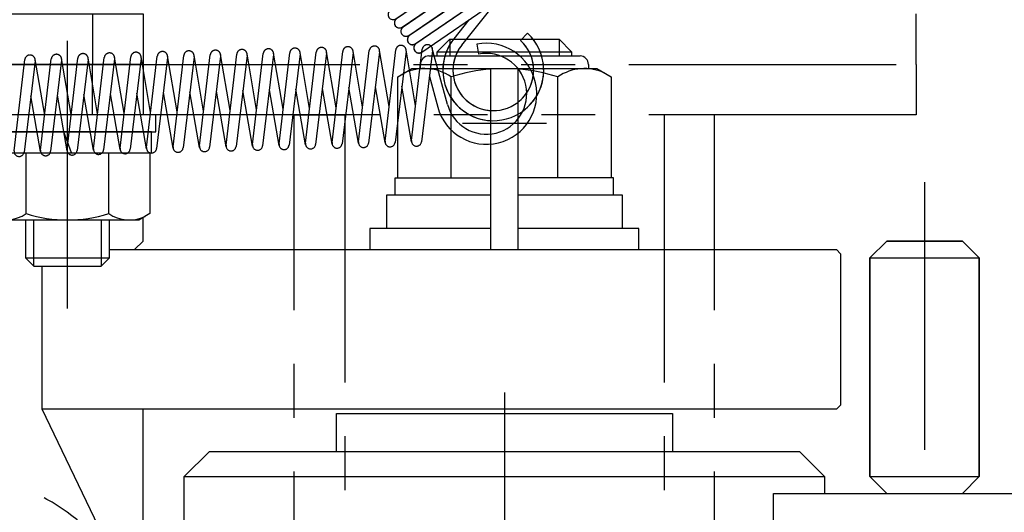
# Model space of a CAD drawing. Extents: x 354 to 6681, y 181 to 4447.
# Drawn here: x 2809 to 2926, y 1542 to 1600 of the extents above; entities that cross this region are included whole.
import ezdxf

# ---------------------------------------------------------------- set-up
doc = ezdxf.new("R2010")
doc.units = 0
doc.linetypes.add('CENTER', pattern=[51, 31.8, -6.4, 6.4, -6.4])
doc.linetypes.add('PHANTOM', pattern=[63.8, 31.8, -6.4, 6.4, -6.4, 6.4, -6.4])
doc.layers.get('0').update_dxf_attribs({"linetype": 'CONTINUOUS'})
doc.styles.add('ED_VECTOR', font='MONOTXT.SHX', dxfattribs={"bigfont": 'BIGFONT.SHX'})
doc.dimstyles.new('EDDIMINFO', dxfattribs={"dimtxt": 50.399998, "dimasz": 36, "dimexe": 18, "dimexo": 18, "dimgap": 9, "dimtad": 1, "dimdec": 1, "dimtxsty": 'ED_VECTOR', "dimblk1": 'EDTIP_ARROW_S', "dimblk2": 'EDTIP_ARROW_E', "dimsah": 1, "dimcen": 2.5, "dimdle": 72, "dimclrd": 7, "dimclre": 7, "dimclrt": 3, "dimadec": 1, "dimazin": 3, "dimtfac": 1, "dimtmove": 0, "dimatfit": 3})

# ---------------------------------------------------------------- blocks, each defined once
blk = doc.blocks.new('BLKF015')
at = {"color": 8, "linetype": 'CONTINUOUS'}
for p, q in [((2828.375661, 1545.854353), (2831.375661, 1548.854353)), ((2831.375661, 1548.854353), (2901.575661, 1548.854353)), ((2901.575661, 1548.854353), (2904.575661, 1545.854353)), ((2828.375661, 1452.854353), (2828.375661, 1545.854353)), ((2904.575661, 1545.854353), (2904.575661, 1543.854353)), ((2904.575661, 1459.854352), (2904.575661, 1452.854353)), ((2831.375661, 1449.854353), (2828.375661, 1452.854353)), ((2904.575661, 1452.854353), (2901.575661, 1449.854353)), ((2901.575661, 1449.854353), (2831.375661, 1449.854353))]:
    blk.add_line(p, q, dxfattribs=at)
blk = doc.blocks.new('BLKF016')
at = {"color": 8, "linetype": 'CONTINUOUS'}
for p, q in [((2909.975646, 1571.854352), (2911.975646, 1573.854352)), ((2911.975646, 1573.854352), (2920.975646, 1573.854352)), ((2920.975646, 1573.854352), (2922.975646, 1571.854352)), ((2909.975646, 1545.854352), (2909.975646, 1571.854352)), ((2922.975646, 1571.854352), (2922.975646, 1545.854352)), ((2911.975646, 1543.854352), (2909.975646, 1545.854352)), ((2922.975646, 1545.854352), (2920.975646, 1543.854352))]:
    blk.add_line(p, q, dxfattribs=at)
blk = doc.blocks.new('BLKF019')
at = {"color": 8, "linetype": 'CONTINUOUS'}
for p, q in [((2898.475675, 1543.854352), (3065.125661, 1543.854353)), ((2898.475675, 1459.854352), (2898.475675, 1543.854352))]:
    blk.add_line(p, q, dxfattribs=at)
blk = doc.blocks.new('BLKF024')
at = {"color": 2, "linetype": 'CONTINUOUS'}
for p, q in [((2763.475661, 1600.854351), (2823.475661, 1600.854351)), ((2763.475661, 1594.854351), (2763.475661, 1600.854351)), ((2823.475661, 1600.854351), (2823.475661, 1594.854351)), ((2823.475661, 1594.854351), (2763.475661, 1594.854351))]:
    blk.add_line(p, q, dxfattribs=at)
blk = doc.blocks.new('BLKF030')
at = {"color": 3, "linetype": 'CONTINUOUS'}
for p, q in [((2763.475661, 1594.854351), (2823.475661, 1594.854351)), ((2763.475661, 1588.854351), (2763.475661, 1594.854351)), ((2823.475661, 1594.854351), (2823.475661, 1588.854351)), ((2823.475661, 1588.854351), (2763.475661, 1588.854351))]:
    blk.add_line(p, q, dxfattribs=at)
blk = doc.blocks.new('BLKF031')
at = {"color": 8, "linetype": 'CONTINUOUS'}
for p, q in [((2823.475661, 1588.854351), (2763.475661, 1588.854351)), ((2763.475661, 1588.854351), (2763.475661, 1564.052843)), ((2811.475661, 1553.854351), (2811.475661, 1570.854351)), ((2821.307979, 1533.376912), (2811.475661, 1553.854351)), ((2768.252301, 1542.725683), (2781.577382, 1514.470401))]:
    blk.add_line(p, q, dxfattribs=at)
for centre, radius, start, end in [((2813.475661, 1564.052843), 50, 180, 205.248383), ((2801.475661, 1523.854351), 22, 205.248383, 25.648162)]:
    blk.add_arc(centre, radius, start, end, dxfattribs=at)
blk = doc.blocks.new('BLKF032')
at = {"color": 3, "linetype": 'CONTINUOUS'}
for p, q in [((2823.475661, 1573.854351), (2823.475661, 1576.643026)), ((2822.475661, 1572.854351), (2823.475661, 1573.854351)), ((2819.475661, 1572.854351), (2822.475661, 1572.854351))]:
    blk.add_line(p, q, dxfattribs=at)
blk = doc.blocks.new('BLKF033')
at = {"color": 7, "linetype": 'CONTINUOUS'}
for p, q in [((2824.475661, 1586.854351), (2804.475661, 1586.854351)), ((2804.475661, 1586.854351), (2804.475661, 1584.354351)), ((2824.475661, 1584.354351), (2824.475661, 1586.854351)), ((2804.475661, 1584.354351), (2824.475661, 1584.354351))]:
    blk.add_line(p, q, dxfattribs=at)
blk = doc.blocks.new('BLKF034')
at = {"color": 7, "linetype": 'CONTINUOUS'}
for p, q in [((2824.975661, 1588.854351), (2803.975661, 1588.854351)), ((2803.975661, 1588.854351), (2803.975661, 1586.854351)), ((2824.975661, 1586.854351), (2824.975661, 1588.854351)), ((2803.975661, 1586.854351), (2824.975661, 1586.854351))]:
    blk.add_line(p, q, dxfattribs=at)
blk = doc.blocks.new('BLKF035')
at = {"color": 7, "linetype": 'CONTINUOUS'}
for centre, radius, start, end in [((2807.114445, 1580.69925), 4.344899, 244.384247, 304.384247), ((2814.475661, 1592.568806), 16.215689, 252.383907, 287.616093), ((2821.836876, 1580.69925), 4.344899, 235.615753, 295.615753)]:
    blk.add_arc(centre, radius, start, end, dxfattribs=at)
blk = doc.blocks.new('BLKF037')
at = {"color": 7, "linetype": 'CONTINUOUS'}
for p, q in [((2809.475661, 1576.377284), (2809.475661, 1571.854351)), ((2819.475661, 1571.854351), (2819.475661, 1576.377284)), ((2809.475661, 1571.854351), (2810.475661, 1570.854351)), ((2818.475661, 1570.854351), (2819.475661, 1571.854351)), ((2810.475661, 1570.854351), (2818.475661, 1570.854351))]:
    blk.add_line(p, q, dxfattribs=at)
blk = doc.blocks.new('BLKF038')
at = {"color": 8, "linetype": 'CONTINUOUS'}
for p, q in [((2819.475661, 1572.854351), (2905.975632, 1572.854351)), ((2905.975632, 1572.854351), (2906.475632, 1572.354352)), ((2906.475632, 1572.354352), (2906.475661, 1554.354352)), ((2905.975632, 1553.854351), (2811.475661, 1553.854351)), ((2906.475661, 1554.354352), (2905.975632, 1553.854351))]:
    blk.add_line(p, q, dxfattribs=at)
blk = doc.blocks.new('BLKF039')
at = {"color": 7, "linetype": 'CONTINUOUS'}
for p, q in [((2864.875632, 1575.354351), (2850.475661, 1575.354351)), ((2850.475661, 1575.354351), (2850.475661, 1572.854351)), ((2882.475661, 1575.354351), (2868.075632, 1575.354351)), ((2882.475661, 1572.854351), (2882.475661, 1575.354351)), ((2850.475661, 1572.854351), (2882.475661, 1572.854351))]:
    blk.add_line(p, q, dxfattribs=at)
blk = doc.blocks.new('BLKF040')
at = {"color": 8, "linetype": 'CONTINUOUS'}
for p, q in [((2846.475632, 1548.854352), (2846.475632, 1553.354353)), ((2846.475632, 1553.354353), (2886.475632, 1553.354353)), ((2886.475632, 1553.354353), (2886.475632, 1548.854352))]:
    blk.add_line(p, q, dxfattribs=at)
blk = doc.blocks.new('BLKF041')
at = {"color": 7, "linetype": 'CONTINUOUS'}
for p, q in [((2804.660706, 1577.113541), (2804.660706, 1584.354351)), ((2804.660706, 1584.354351), (2824.290615, 1584.354351)), ((2824.290615, 1584.354351), (2824.290615, 1577.113541)), ((2805.975661, 1576.354351), (2804.660706, 1577.113541)), ((2824.290615, 1577.113541), (2822.975661, 1576.354351)), ((2822.975661, 1576.354351), (2805.975661, 1576.354351))]:
    blk.add_line(p, q, dxfattribs=at)
blk = doc.blocks.new('BLKF042')
at = {"color": 8, "linetype": 'CONTINUOUS'}
for p, q in [((2911.975604, 1573.854352), (2909.975604, 1571.854352)), ((2920.975604, 1573.854352), (2911.975604, 1573.854352)), ((2922.975604, 1571.854352), (2920.975604, 1573.854352)), ((2909.975604, 1571.854352), (2909.975604, 1545.854352)), ((2922.975604, 1545.854352), (2922.975604, 1571.854352)), ((2909.975604, 1545.854352), (2911.975604, 1543.854352)), ((2920.975604, 1543.854352), (2922.975604, 1545.854352)), ((2911.975604, 1543.854352), (2920.975604, 1543.854352))]:
    blk.add_line(p, q, dxfattribs=at)
blk = doc.blocks.new('BLKF092')
at = {"color": 7, "linetype": 'PHANTOM'}
for p, q in [((2862.578843, 1606.381989), (2853.647567, 1600.277307)), ((2854.32472, 1599.286619), (2863.255996, 1605.391301))]:
    blk.add_line(p, q, dxfattribs=at)
for centre, start, end in [((2862.917419, 1605.886645), 304.353284, 124.353284), ((2853.986143, 1599.781963), 124.353284, 304.353284)]:
    blk.add_arc(centre, 0.6, start, end, dxfattribs=at)
blk = doc.blocks.new('BLKF093')
at = {"color": 7, "linetype": 'PHANTOM'}
for p, q in [((2863.347061, 1605.387424), (2854.415785, 1599.282742)), ((2855.092938, 1598.292053), (2864.024214, 1604.396735))]:
    blk.add_line(p, q, dxfattribs=at)
for centre, start, end in [((2863.685637, 1604.892079), 304.353284, 124.353284), ((2854.754362, 1598.787397), 124.353284, 304.353284)]:
    blk.add_arc(centre, 0.6, start, end, dxfattribs=at)
blk = doc.blocks.new('BLKF094')
at = {"color": 7, "linetype": 'PHANTOM'}
for p, q in [((2864.115279, 1604.392858), (2855.184003, 1598.288176)), ((2855.861156, 1597.297487), (2864.792432, 1603.402169))]:
    blk.add_line(p, q, dxfattribs=at)
for centre, start, end in [((2864.453856, 1603.897513), 304.353284, 124.353284), ((2855.52258, 1597.792831), 124.353284, 304.353284)]:
    blk.add_arc(centre, 0.6, start, end, dxfattribs=at)
blk = doc.blocks.new('BLKF095')
at = {"color": 7, "linetype": 'PHANTOM'}
blk.add_line((2869.222305, 1598.568331), (2868.408162, 1597.686759), dxfattribs=at)
for radius, start in [(6, 299.165951), (4.8, 307.529948)]:
    blk.add_arc((2865.151587, 1594.160469), radius, start, 47.277126, dxfattribs=at)
blk = doc.blocks.new('BLKF096')
at = {"color": 7, "linetype": 'PHANTOM'}
for p, q in [((2864.883497, 1603.398292), (2855.952222, 1597.29361)), ((2856.629374, 1596.302921), (2865.56065, 1602.407603))]:
    blk.add_line(p, q, dxfattribs=at)
for centre, start, end in [((2865.222074, 1602.902948), 304.353284, 124.353284), ((2856.290798, 1596.798266), 124.353284, 304.353284)]:
    blk.add_arc(centre, 0.6, start, end, dxfattribs=at)
blk = doc.blocks.new('BLKF097')
at = {"color": 8, "linetype": 'CONTINUOUS'}
for p, q in [((2864.875632, 1572.854352), (2864.875632, 1594.354352)), ((2864.875632, 1594.354352), (2868.075632, 1594.354352)), ((2868.075632, 1594.354352), (2868.075632, 1572.854351))]:
    blk.add_line(p, q, dxfattribs=at)
blk = doc.blocks.new('BLKF098')
at = {"color": 8, "linetype": 'PHANTOM'}
blk.add_arc((2801.475632, 1523.854352), 22, 272.841052, 93.240832, dxfattribs=at)
blk = doc.blocks.new('BLKF099')
at = {"color": 8, "linetype": 'CONTINUOUS'}
for p, q in [((2819.872107, 1653.762573), (2813.011894, 1662.644078)), ((2818.922421, 1653.029022), (2812.062208, 1661.910527)), ((2824.190183, 1656.124737), (2820.267692, 1653.691041)), ((2824.936153, 1655.115675), (2816.004877, 1649.010993)), ((2820.900348, 1652.671362), (2824.822839, 1655.105057)), ((2816.68203, 1648.020305), (2825.613305, 1654.124987)), ((2825.704371, 1654.12111), (2816.773095, 1648.016428)), ((2815.949716, 1648.968387), (2819.957304, 1652.453705)), ((2817.450248, 1647.025739), (2826.381524, 1653.130421)), ((2826.472589, 1653.126544), (2817.541313, 1647.021862)), ((2818.218466, 1646.031173), (2827.149742, 1652.135855)), ((2827.240807, 1652.131978), (2818.309531, 1646.027296)), ((2818.986684, 1645.036607), (2827.91796, 1651.141289)), ((2828.009025, 1651.137412), (2819.077749, 1645.03273)), ((2819.754902, 1644.042041), (2828.686178, 1650.146723)), ((2828.777243, 1650.142846), (2819.845968, 1644.038164)), ((2820.52312, 1643.047476), (2829.454396, 1649.152158)), ((2829.545462, 1649.14828), (2820.614186, 1643.043598)), ((2821.291339, 1642.05291), (2830.222614, 1648.157592)), ((2830.31368, 1648.153714), (2821.382404, 1642.049032)), ((2822.059557, 1641.058344), (2830.990833, 1647.163026)), ((2831.081898, 1647.159149), (2822.150622, 1641.054467)), ((2822.827775, 1640.063778), (2831.759051, 1646.16846)), ((2831.850116, 1646.164583), (2822.91884, 1640.059901)), ((2823.595993, 1639.069212), (2832.527269, 1645.173894)), ((2832.618334, 1645.170017), (2823.687058, 1639.065335)), ((2824.364211, 1638.074646), (2833.295487, 1644.179328)), ((2833.386552, 1644.175451), (2824.455277, 1638.070769)), ((2825.132429, 1637.08008), (2834.063705, 1643.184762)), ((2834.154771, 1643.180885), (2825.223495, 1637.076203)), ((2825.900648, 1636.085515), (2834.831923, 1642.190197)), ((2834.922989, 1642.186319), (2825.991713, 1636.081637)), ((2826.668866, 1635.090949), (2835.600142, 1641.195631)), ((2835.691207, 1641.191754), (2826.759931, 1635.087072)), ((2827.437084, 1634.096383), (2836.36836, 1640.201065)), ((2836.459425, 1640.197188), (2827.528149, 1634.092506)), ((2828.205302, 1633.101817), (2837.136578, 1639.206499)), ((2837.227643, 1639.202622), (2828.296367, 1633.09794)), ((2828.97352, 1632.107251), (2837.904796, 1638.211933)), ((2837.995861, 1638.208056), (2829.064586, 1632.103374)), ((2829.741738, 1631.112685), (2838.673014, 1637.217367)), ((2838.76408, 1637.21349), (2829.832804, 1631.108808)), ((2830.509957, 1630.11812), (2839.441232, 1636.222802)), ((2839.532298, 1636.218924), (2830.601022, 1630.114242)), ((2831.278175, 1629.123554), (2840.209451, 1635.228236)), ((2840.300516, 1635.224359), (2831.36924, 1629.119677)), ((2832.046393, 1628.128988), (2840.977669, 1634.23367)), ((2841.068734, 1634.229793), (2832.137458, 1628.125111)), ((2832.814611, 1627.134422), (2841.745887, 1633.239104)), ((2841.836952, 1633.235227), (2832.905676, 1627.130545)), ((2833.582829, 1626.139856), (2842.514105, 1632.244538)), ((2842.60517, 1632.240661), (2833.673895, 1626.135979)), ((2834.351047, 1625.14529), (2843.282323, 1631.249972)), ((2843.373389, 1631.246095), (2834.442113, 1625.141413)), ((2835.119266, 1624.150725), (2844.050541, 1630.255407)), ((2844.141607, 1630.251529), (2835.210331, 1624.146847)), ((2835.887484, 1623.156159), (2844.81876, 1629.260841)), ((2844.909825, 1629.256964), (2835.978549, 1623.152282)), ((2836.655702, 1622.161593), (2845.586978, 1628.266275)), ((2845.678043, 1628.262398), (2836.746767, 1622.157716)), ((2837.42392, 1621.167027), (2846.355196, 1627.271709)), ((2846.446261, 1627.267832), (2837.514985, 1621.16315)), ((2838.192138, 1620.172461), (2847.123414, 1626.277143)), ((2847.214479, 1626.273266), (2838.283204, 1620.168584)), ((2838.960356, 1619.177895), (2847.891632, 1625.282577)), ((2847.982698, 1625.2787), (2839.051422, 1619.174018)), ((2839.728575, 1618.18333), (2848.65985, 1624.288012)), ((2848.750916, 1624.284134), (2839.81964, 1618.179452)), ((2840.496793, 1617.188764), (2849.428069, 1623.293446)), ((2849.519134, 1623.289568), (2840.587858, 1617.184886)), ((2841.265011, 1616.194198), (2850.196287, 1622.29888)), ((2850.287352, 1622.295003), (2841.356076, 1616.190321)), ((2842.033229, 1615.199632), (2850.964505, 1621.304314)), ((2851.05557, 1621.300437), (2842.124294, 1615.195755)), ((2842.801447, 1614.205066), (2851.732723, 1620.309748)), ((2851.823788, 1620.305871), (2842.892513, 1614.201189)), ((2843.569666, 1613.2105), (2852.500941, 1619.315182)), ((2852.592007, 1619.311305), (2843.660731, 1613.206623)), ((2844.337884, 1612.215934), (2853.26916, 1618.320616)), ((2853.360225, 1618.316739), (2844.428949, 1612.212057)), ((2845.106102, 1611.221369), (2854.037378, 1617.326051)), ((2854.128443, 1617.322173), (2845.197167, 1611.217491)), ((2845.87432, 1610.226803), (2854.805596, 1616.331485)), ((2854.896661, 1616.327608), (2845.965385, 1610.222926)), ((2846.642538, 1609.232237), (2855.573814, 1615.336919)), ((2855.664879, 1615.333042), (2846.733603, 1609.22836)), ((2847.410756, 1608.237671), (2856.342032, 1614.342353)), ((2856.433097, 1614.338476), (2847.501822, 1608.233794)), ((2848.178975, 1607.243105), (2857.11025, 1613.347787)), ((2857.201316, 1613.34391), (2848.27004, 1607.239228)), ((2848.947193, 1606.248539), (2857.878469, 1612.353221)), ((2857.969534, 1612.349344), (2849.038258, 1606.244662)), ((2849.715411, 1605.253974), (2858.646687, 1611.358656)), ((2858.737752, 1611.354778), (2849.806476, 1605.250096)), ((2850.483629, 1604.259408), (2859.414905, 1610.36409)), ((2859.50597, 1610.360213), (2850.574694, 1604.255531)), ((2851.251847, 1603.264842), (2860.183123, 1609.369524)), ((2860.274188, 1609.365647), (2851.342913, 1603.260965)), ((2852.020065, 1602.270276), (2860.951341, 1608.374958)), ((2861.042406, 1608.371081), (2852.111131, 1602.266399)), ((2852.788284, 1601.27571), (2861.719559, 1607.380392)), ((2861.810625, 1607.376515), (2852.879349, 1601.271833)), ((2853.556502, 1600.281144), (2862.487778, 1606.385826)), ((2862.578843, 1606.381949), (2853.647567, 1600.277267)), ((2854.32472, 1599.286579), (2863.255996, 1605.391261)), ((2863.347061, 1605.387383), (2854.415785, 1599.282701)), ((2855.092938, 1598.292013), (2864.024214, 1604.396695)), ((2864.115279, 1604.392818), (2855.184003, 1598.288136)), ((2855.861156, 1597.297447), (2864.792432, 1603.402129)), ((2864.883497, 1603.398252), (2855.952222, 1597.29357)), ((2856.629374, 1596.302881), (2865.56065, 1602.407563)), ((2861.400652, 1597.155505), (2865.690941, 1602.528523)), ((2862.254076, 1600.147462), (2860.462918, 1597.904274)), ((2869.222305, 1598.568291), (2868.408162, 1597.686719))]:
    blk.add_line(p, q, dxfattribs=at)
for centre, radius, start, end in [((2812.537051, 1662.277303), 0.6, 37.683058, 217.683058), ((2824.506511, 1655.614897), 0.6, 301.817384, 121.817384), ((2825.274729, 1654.620331), 0.6, 304.353284, 124.353284), ((2820.109528, 1653.945961), 0.3, 217.683058, 301.817384), ((2826.042947, 1653.625765), 0.6, 304.353284, 124.353284), ((2826.811165, 1652.631199), 0.6, 304.353284, 124.353284), ((2820.109528, 1653.945961), 1.5, 217.683058, 301.817384), ((2827.579383, 1651.636634), 0.6, 304.353284, 124.353284), ((2828.347602, 1650.642068), 0.6, 304.353284, 124.353284), ((2829.11582, 1649.647502), 0.6, 304.353284, 124.353284), ((2816.343453, 1648.515649), 0.6, 124.353284, 304.353284), ((2829.884038, 1648.652936), 0.6, 304.353284, 124.353284), ((2817.111671, 1647.521083), 0.6, 124.353284, 304.353284), ((2830.652256, 1647.65837), 0.6, 304.353284, 124.353284), ((2817.879889, 1646.526517), 0.6, 124.353284, 304.353284), ((2831.420474, 1646.663804), 0.6, 304.353284, 124.353284), ((2832.188692, 1645.669238), 0.6, 304.353284, 124.353284), ((2818.648108, 1645.531952), 0.6, 124.353284, 304.353284), ((2819.416326, 1644.537386), 0.6, 124.353284, 304.353284), ((2832.956911, 1644.674673), 0.6, 304.353284, 124.353284), ((2820.184544, 1643.54282), 0.6, 124.353284, 304.353284), ((2833.725129, 1643.680107), 0.6, 304.353284, 124.353284), ((2820.952762, 1642.548254), 0.6, 124.353284, 304.353284), ((2834.493347, 1642.685541), 0.6, 304.353284, 124.353284), ((2821.72098, 1641.553688), 0.6, 124.353284, 304.353284), ((2835.261565, 1641.690975), 0.6, 304.353284, 124.353284), ((2822.489198, 1640.559122), 0.6, 124.353284, 304.353284), ((2836.029783, 1640.696409), 0.6, 304.353284, 124.353284), ((2823.257417, 1639.564556), 0.6, 124.353284, 304.353284), ((2836.798001, 1639.701843), 0.6, 304.353284, 124.353284), ((2837.56622, 1638.707278), 0.6, 304.353284, 124.353284), ((2824.025635, 1638.569991), 0.6, 124.353284, 304.353284), ((2824.793853, 1637.575425), 0.6, 124.353284, 304.353284), ((2838.334438, 1637.712712), 0.6, 304.353284, 124.353284), ((2825.562071, 1636.580859), 0.6, 124.353284, 304.353284), ((2839.102656, 1636.718146), 0.6, 304.353284, 124.353284), ((2826.330289, 1635.586293), 0.6, 124.353284, 304.353284), ((2839.870874, 1635.72358), 0.6, 304.353284, 124.353284), ((2827.098508, 1634.591727), 0.6, 124.353284, 304.353284), ((2840.639092, 1634.729014), 0.6, 304.353284, 124.353284), ((2827.866726, 1633.597161), 0.6, 124.353284, 304.353284), ((2841.407311, 1633.734448), 0.6, 304.353284, 124.353284), ((2842.175529, 1632.739883), 0.6, 304.353284, 124.353284), ((2828.634944, 1632.602596), 0.6, 124.353284, 304.353284), ((2842.943747, 1631.745317), 0.6, 304.353284, 124.353284), ((2829.403162, 1631.60803), 0.6, 124.353284, 304.353284), ((2830.17138, 1630.613464), 0.6, 124.353284, 304.353284), ((2843.711965, 1630.750751), 0.6, 304.353284, 124.353284), ((2830.939598, 1629.618898), 0.6, 124.353284, 304.353284), ((2844.480183, 1629.756185), 0.6, 304.353284, 124.353284), ((2831.707817, 1628.624332), 0.6, 124.353284, 304.353284), ((2845.248401, 1628.761619), 0.6, 304.353284, 124.353284), ((2832.476035, 1627.629766), 0.6, 124.353284, 304.353284), ((2846.01662, 1627.767053), 0.6, 304.353284, 124.353284), ((2833.244253, 1626.635201), 0.6, 124.353284, 304.353284), ((2846.784838, 1626.772488), 0.6, 304.353284, 124.353284), ((2847.553056, 1625.777922), 0.6, 304.353284, 124.353284), ((2834.012471, 1625.640635), 0.6, 124.353284, 304.353284), ((2834.780689, 1624.646069), 0.6, 124.353284, 304.353284), ((2848.321274, 1624.783356), 0.6, 304.353284, 124.353284), ((2835.548907, 1623.651503), 0.6, 124.353284, 304.353284), ((2849.089492, 1623.78879), 0.6, 304.353284, 124.353284), ((2836.317126, 1622.656937), 0.6, 124.353284, 304.353284), ((2849.85771, 1622.794224), 0.6, 304.353284, 124.353284), ((2837.085344, 1621.662371), 0.6, 124.353284, 304.353284), ((2850.625929, 1621.799658), 0.6, 304.353284, 124.353284), ((2837.853562, 1620.667806), 0.6, 124.353284, 304.353284), ((2851.394147, 1620.805092), 0.6, 304.353284, 124.353284), ((2852.162365, 1619.810527), 0.6, 304.353284, 124.353284), ((2838.62178, 1619.67324), 0.6, 124.353284, 304.353284), ((2852.930583, 1618.815961), 0.6, 304.353284, 124.353284), ((2839.389998, 1618.678674), 0.6, 124.353284, 304.353284), ((2840.158216, 1617.684108), 0.6, 124.353284, 304.353284), ((2853.698801, 1617.821395), 0.6, 304.353284, 124.353284), ((2840.926435, 1616.689542), 0.6, 124.353284, 304.353284), ((2854.467019, 1616.826829), 0.6, 304.353284, 124.353284), ((2841.694653, 1615.694976), 0.6, 124.353284, 304.353284), ((2855.235238, 1615.832263), 0.6, 304.353284, 124.353284), ((2842.462871, 1614.70041), 0.6, 124.353284, 304.353284), ((2856.003456, 1614.837697), 0.6, 304.353284, 124.353284), ((2843.231089, 1613.705845), 0.6, 124.353284, 304.353284), ((2856.771674, 1613.843132), 0.6, 304.353284, 124.353284), ((2857.539892, 1612.848566), 0.6, 304.353284, 124.353284), ((2843.999307, 1612.711279), 0.6, 124.353284, 304.353284), ((2844.767525, 1611.716713), 0.6, 124.353284, 304.353284), ((2858.30811, 1611.854), 0.6, 304.353284, 124.353284), ((2845.535744, 1610.722147), 0.6, 124.353284, 304.353284), ((2859.076328, 1610.859434), 0.6, 304.353284, 124.353284), ((2846.303962, 1609.727581), 0.6, 124.353284, 304.353284), ((2859.844547, 1609.864868), 0.6, 304.353284, 124.353284), ((2847.07218, 1608.733015), 0.6, 124.353284, 304.353284), ((2860.612765, 1608.870302), 0.6, 304.353284, 124.353284), ((2847.840398, 1607.73845), 0.6, 124.353284, 304.353284), ((2861.380983, 1607.875737), 0.6, 304.353284, 124.353284), ((2848.608616, 1606.743884), 0.6, 124.353284, 304.353284), ((2862.149201, 1606.881171), 0.6, 304.353284, 124.353284), ((2862.917419, 1605.886605), 0.6, 304.353284, 124.353284), ((2849.376834, 1605.749318), 0.6, 124.353284, 304.353284), ((2850.145053, 1604.754752), 0.6, 124.353284, 304.353284), ((2863.685637, 1604.892039), 0.6, 304.353284, 124.353284), ((2850.913271, 1603.760186), 0.6, 124.353284, 304.353284), ((2864.453856, 1603.897473), 0.6, 304.353284, 124.353284), ((2851.681489, 1602.76562), 0.6, 124.353284, 304.353284), ((2865.222074, 1602.902907), 0.6, 304.353284, 124.353284), ((2852.449707, 1601.771055), 0.6, 124.353284, 304.353284), ((2853.217925, 1600.776489), 0.6, 124.353284, 304.353284), ((2853.986143, 1599.781923), 0.6, 124.353284, 304.353284), ((2854.754362, 1598.787357), 0.6, 124.353284, 304.353284), ((2855.52258, 1597.792791), 0.6, 124.353284, 304.353284), ((2865.151587, 1594.160428), 6, 141.393064, 47.277126), ((2856.290798, 1596.798225), 0.6, 124.353284, 304.353284), ((2865.151587, 1594.160428), 4.8, 141.393064, 47.277126)]:
    blk.add_arc(centre, radius, start, end, dxfattribs=at)
blk = doc.blocks.new('BLKF100')
at = {"color": 8, "linetype": 'PHANTOM'}
for p, q in [((2863.175567, 1597.242513), (2863.406181, 1596.06488)), ((2823.892103, 1584.989253), (2825.167576, 1595.828987)), ((2827.53194, 1589.207877), (2826.396803, 1595.860871)), ((2827.045173, 1585.071038), (2828.320645, 1595.910772)), ((2830.685009, 1589.289663), (2829.549872, 1595.942657)), ((2830.198242, 1585.152823), (2831.473715, 1595.992558)), ((2832.707248, 1595.844987), (2831.389743, 1585.01028)), ((2833.838078, 1589.371448), (2832.702941, 1596.024442)), ((2833.351311, 1585.234609), (2834.626784, 1596.074343)), ((2835.860317, 1595.926772), (2834.542812, 1585.092066)), ((2836.991147, 1589.453233), (2835.85601, 1596.106227)), ((2836.50438, 1585.316394), (2837.779853, 1596.156128)), ((2839.013386, 1596.008557), (2837.695882, 1585.173851)), ((2840.144216, 1589.535019), (2839.00908, 1596.188013)), ((2839.657449, 1585.398179), (2840.932922, 1596.237914)), ((2842.166455, 1596.090342), (2840.848951, 1585.255636)), ((2843.297285, 1589.616804), (2842.162149, 1596.269798)), ((2842.810518, 1585.479964), (2844.085991, 1596.319699)), ((2845.319524, 1596.172128), (2844.00202, 1585.337422)), ((2846.450355, 1589.698589), (2845.315218, 1596.351583)), ((2845.963587, 1585.56175), (2847.23906, 1596.401484)), ((2848.472594, 1596.253913), (2847.155089, 1585.419207)), ((2849.603424, 1589.780375), (2848.468287, 1596.433369)), ((2849.116657, 1585.643535), (2850.39213, 1596.48327)), ((2851.625663, 1596.335698), (2850.308158, 1585.500992)), ((2852.756493, 1589.86216), (2851.621356, 1596.515154)), ((2852.269726, 1585.72532), (2853.545199, 1596.565055)), ((2854.778732, 1596.417484), (2853.461227, 1585.582777)), ((2855.909561, 1589.943944), (2854.774425, 1596.596938)), ((2855.422794, 1585.807105), (2856.698267, 1596.646839)), ((2857.9318, 1596.499268), (2856.614296, 1585.664562)), ((2859.696463, 1590.09618), (2857.894198, 1596.731521)), ((2808.126758, 1584.580326), (2809.402231, 1595.420061)), ((2810.635764, 1595.272489), (2809.318259, 1584.437783)), ((2811.766594, 1588.798951), (2810.631457, 1595.451945)), ((2811.279827, 1584.662111), (2812.5553, 1595.501846)), ((2813.788833, 1595.354275), (2812.471328, 1584.519569)), ((2814.919663, 1588.880736), (2813.784526, 1595.53373)), ((2814.432896, 1584.743897), (2815.708369, 1595.583631)), ((2816.941902, 1595.43606), (2815.624398, 1584.601354)), ((2818.072732, 1588.962522), (2816.937596, 1595.615515)), ((2817.585965, 1584.825682), (2818.861438, 1595.665417)), ((2820.094971, 1595.517845), (2818.777467, 1584.683139)), ((2821.225801, 1589.044307), (2820.090665, 1595.697301)), ((2820.739034, 1584.907467), (2822.014507, 1595.747202)), ((2823.24804, 1595.599631), (2821.930536, 1584.764924)), ((2824.378871, 1589.126092), (2823.243734, 1595.779086)), ((2826.40111, 1595.681416), (2825.083605, 1584.84671)), ((2829.554179, 1595.763201), (2828.236674, 1584.928495)), ((2857.555141, 1593.401747), (2858.53842, 1589.781637)), ((2814.437728, 1584.570573), (2813.282219, 1591.188059)), ((2817.590797, 1584.652359), (2816.435289, 1591.269844)), ((2820.743866, 1584.734144), (2819.588358, 1591.351629)), ((2823.896935, 1584.815929), (2822.741427, 1591.433415)), ((2827.050005, 1584.897715), (2825.894496, 1591.5152)), ((2830.203074, 1584.9795), (2829.047565, 1591.596985)), ((2833.356143, 1585.061285), (2832.200634, 1591.678771)), ((2836.509212, 1585.143071), (2835.353704, 1591.760556)), ((2839.662281, 1585.224856), (2838.506773, 1591.842341)), ((2842.81535, 1585.306641), (2841.659842, 1591.924127)), ((2845.96842, 1585.388426), (2844.812911, 1592.005912)), ((2849.121489, 1585.470212), (2847.96598, 1592.087697)), ((2852.274558, 1585.551997), (2851.119049, 1592.169482)), ((2855.427626, 1585.633782), (2854.272118, 1592.251267)), ((2811.284659, 1584.488788), (2810.12915, 1591.106274))]:
    blk.add_line(p, q, dxfattribs=at)
for centre, radius, start, end in [((2851.009039, 1596.41068), 0.621166, 353.066849, 173.289068), ((2854.162108, 1596.492465), 0.621166, 353.066849, 173.289068), ((2857.315177, 1596.57425), 0.621166, 353.066849, 173.289068), ((2864.328633, 1591.354352), 6, 195.195836, 101.079898), ((2810.01914, 1595.347471), 0.621166, 353.066849, 173.289068), ((2813.172209, 1595.429256), 0.621166, 353.066849, 173.289068), ((2816.325279, 1595.511042), 0.621166, 353.066849, 173.289068), ((2819.478348, 1595.592827), 0.621166, 353.066849, 173.289068), ((2822.631417, 1595.674612), 0.621166, 353.066849, 173.289068), ((2825.784486, 1595.756398), 0.621166, 353.066849, 173.289068), ((2828.937555, 1595.838183), 0.621166, 353.066849, 173.289068), ((2832.090624, 1595.919968), 0.621166, 353.066849, 173.289068), ((2835.243693, 1596.001754), 0.621166, 353.066849, 173.289068), ((2838.396763, 1596.083539), 0.621166, 353.066849, 173.289068), ((2841.549832, 1596.165324), 0.621166, 353.066849, 173.289068), ((2844.702901, 1596.247109), 0.621166, 353.066849, 173.289068), ((2847.85597, 1596.328895), 0.621166, 353.066849, 173.289068), ((2864.328633, 1591.354352), 4.8, 195.195836, 101.079898), ((2837.100269, 1585.246278), 0.6, 173.289068, 353.066849), ((2840.253338, 1585.328063), 0.6, 173.289068, 353.066849), ((2843.406407, 1585.409848), 0.6, 173.289068, 353.066849), ((2846.559476, 1585.491634), 0.6, 173.289068, 353.066849), ((2849.712546, 1585.573419), 0.6, 173.289068, 353.066849), ((2852.865615, 1585.655204), 0.6, 173.289068, 353.066849), ((2856.018683, 1585.736989), 0.6, 173.289068, 353.066849), ((2808.722647, 1584.51021), 0.6, 173.289068, 353.066849), ((2811.875716, 1584.591995), 0.6, 173.289068, 353.066849), ((2815.028785, 1584.673781), 0.6, 173.289068, 353.066849), ((2818.181854, 1584.755566), 0.6, 173.289068, 353.066849), ((2821.334923, 1584.837351), 0.6, 173.289068, 353.066849), ((2824.487992, 1584.919136), 0.6, 173.289068, 353.066849), ((2827.641062, 1585.000922), 0.6, 173.289068, 353.066849), ((2830.794131, 1585.082707), 0.6, 173.289068, 353.066849), ((2833.9472, 1585.164492), 0.6, 173.289068, 353.066849)]:
    blk.add_arc(centre, radius, start, end, dxfattribs=at)
blk = doc.blocks.new('BLKF101')
at = {"color": 8, "linetype": 'PHANTOM'}
for p, q in [((2817.475661, 1600.854351), (2817.475661, 1594.854351)), ((2915.475661, 1594.854351), (2915.475661, 1600.854351)), ((2817.47566, 1594.854351), (2915.47566, 1594.854351)), ((2817.47566, 1588.854351), (2817.47566, 1594.854351)), ((2817.475661, 1594.854351), (2915.475661, 1594.854351)), ((2915.47566, 1594.854351), (2915.47566, 1588.854351)), ((2915.47566, 1588.854351), (2817.47566, 1588.854351)), ((2841.475661, 1588.854351), (2847.475661, 1588.854351)), ((2841.475661, 1501.854351), (2841.475661, 1588.854351)), ((2847.475661, 1588.854351), (2847.475661, 1501.854351)), ((2891.47566, 1588.854351), (2885.47566, 1588.854351)), ((2885.47566, 1588.854351), (2885.47566, 1501.854351)), ((2891.47566, 1501.854351), (2891.47566, 1588.854351))]:
    blk.add_line(p, q, dxfattribs=at)
blk = doc.blocks.new('BLKF103')
at = {"color": 7, "linetype": 'CONTINUOUS'}
for p, q in [((2853.773969, 1593.371871), (2855.475675, 1594.354352)), ((2855.475675, 1594.354352), (2864.875675, 1594.354352)), ((2853.773969, 1581.354376), (2853.773969, 1593.371871))]:
    blk.add_line(p, q, dxfattribs=at)
blk = doc.blocks.new('BLKF104')
at = {"color": 7, "linetype": 'CONTINUOUS'}
for p, q in [((2868.075675, 1594.354352), (2877.475675, 1594.354352)), ((2877.475675, 1594.354352), (2879.177381, 1593.371871)), ((2879.177381, 1593.371871), (2879.177366, 1581.354352))]:
    blk.add_line(p, q, dxfattribs=at)
blk = doc.blocks.new('BLKF105')
at = {"color": 7, "linetype": 'CONTINUOUS'}
for p, q in [((2857.475675, 1595.854352), (2875.475675, 1595.854352)), ((2856.475675, 1594.354352), (2856.475675, 1594.854352)), ((2876.475675, 1594.854352), (2876.475675, 1594.354352))]:
    blk.add_line(p, q, dxfattribs=at)
for centre, start, end in [((2857.475675, 1594.854352), 90, 180), ((2875.475675, 1594.854352), 0, 90)]:
    blk.add_arc(centre, 1, start, end, dxfattribs=at)
blk = doc.blocks.new('BLKF106')
at = {"color": 7, "linetype": 'CONTINUOUS'}
for p, q in [((2858.475675, 1596.354352), (2859.975675, 1597.854352)), ((2859.975675, 1597.854352), (2872.975675, 1597.854352)), ((2872.975675, 1597.854352), (2874.475675, 1596.354352)), ((2858.475675, 1595.854352), (2858.475675, 1596.354352)), ((2874.475675, 1596.354352), (2874.475675, 1595.854352))]:
    blk.add_line(p, q, dxfattribs=at)
blk = doc.blocks.new('EDTIP_ARROW_S')
at = {"color": 0, "linetype": 'CONTINUOUS'}
for q in [(-0.965926, 0.258819), (-1, 0), (-0.965926, -0.258819)]:
    blk.add_line((0, 0), q, dxfattribs=at)
blk = doc.blocks.new('EDTIP_ARROW_E')
at = {"color": 0, "linetype": 'CONTINUOUS'}
for q in [(-0.965926, 0.258819), (-1, 0), (-0.965926, -0.258819)]:
    blk.add_line((0, 0), q, dxfattribs=at)
blk = doc.blocks.new('*D215')
at = {"color": 7, "linetype": 'CONTINUOUS'}
for p, q in [((2838.475661, 2304.854351), (2368.25995, 2304.854351)), ((2386.25995, 1207.854352), (2386.25995, 2304.854351)), ((2748.475648, 1207.854352), (2368.25995, 1207.854352))]:
    blk.add_line(p, q, dxfattribs=at)
at = {"color": 7, "linetype": 'CONTINUOUS', "xscale": 36, "yscale": 36}
for name, p, rotation in [('EDTIP_ARROW_E', (2386.25995, 2304.854351), 90), ('EDTIP_ARROW_S', (2386.25995, 1207.854352), 270)]:
    blk.add_blockref(name, p, dxfattribs=dict(at, rotation=rotation))
at = {"color": 3, "linetype": 'CONTINUOUS', "style": 'ED_VECTOR', "width": 0.821429}
blk.add_text('(1100)', height=50.399998, rotation=90, dxfattribs=at).set_placement((2378.480469, 1753.491901))

msp = doc.modelspace()

# ---------------------------------------------------------------- linework, layer by layer
at = {"color": 1, "linetype": 'CENTER'}
for p, q in [((2814.475661, 1565.854351), (2814.475661, 1615.854351)), ((2861.475661, 1587.854353), (2871.475661, 1587.854353))]:
    msp.add_line(p, q, dxfattribs=at)
at = {"color": 7, "linetype": 'PHANTOM'}
for p, q in [((2861.400652, 1597.155545), (2865.690941, 1602.528563)), ((2862.254076, 1600.147503), (2860.462918, 1597.904314))]:
    msp.add_line(p, q, dxfattribs=at)
at = {"color": 7, "linetype": 'CONTINUOUS'}
for p, q in [((2859.975675, 1597.854352), (2859.975675, 1595.854352)), ((2872.975675, 1597.854352), (2872.975675, 1595.854352)), ((2858.475675, 1596.354352), (2874.475675, 1596.354352)), ((2860.124822, 1581.354352), (2860.124822, 1593.371871)), ((2872.826528, 1581.354352), (2872.826528, 1593.371871)), ((2814.975661, 1584.354351), (2814.065735, 1586.854351)), ((2809.568183, 1577.113541), (2809.568183, 1584.354351)), ((2819.383138, 1577.113541), (2819.383138, 1584.354351)), ((2853.475675, 1579.354351), (2853.475675, 1581.354352)), ((2853.475675, 1581.354352), (2864.875675, 1581.354352)), ((2879.475675, 1581.354352), (2868.075675, 1581.354352)), ((2879.475675, 1579.354351), (2879.475675, 1581.354352)), ((2852.475661, 1575.354351), (2852.475661, 1579.354351)), ((2852.475661, 1579.354351), (2864.875632, 1579.354351)), ((2868.075632, 1579.354351), (2880.475661, 1579.354351)), ((2880.475661, 1579.354351), (2880.475661, 1575.354351)), ((2810.475661, 1570.854351), (2810.475661, 1576.354351)), ((2818.475661, 1576.354351), (2818.475661, 1570.854351)), ((2859.975661, 1575.354351), (2852.475661, 1575.354351)), ((2809.475661, 1571.854351), (2819.475661, 1571.854351))]:
    msp.add_line(p, q, dxfattribs=at)
at = {"color": 7, "linetype": 'CENTER'}
for p, q in [((2916.475646, 1580.854344), (2916.475646, 1543.854352)), ((2866.475661, 1555.854345), (2866.475661, 1207.854352))]:
    msp.add_line(p, q, dxfattribs=at)
at = {"color": 8, "linetype": 'CONTINUOUS'}
for p, q in [((2909.975604, 1571.854352), (2922.975604, 1571.854352)), ((2909.975646, 1571.854352), (2922.975646, 1571.854352)), ((2828.375661, 1545.854353), (2904.575661, 1545.854353)), ((2909.975604, 1545.854352), (2922.975604, 1545.854352)), ((2909.975646, 1545.854352), (2922.975646, 1545.854352))]:
    msp.add_line(p, q, dxfattribs=at)
at = {"color": 3, "linetype": 'CONTINUOUS'}
msp.add_line((2823.475661, 1523.854351), (2823.475661, 1553.854351), dxfattribs=at)
at = {"color": 7, "linetype": 'PHANTOM'}
for radius, end in [(6, 267.363893), (4.8, 266.704212)]:
    msp.add_arc((2865.151587, 1594.160469), radius, 141.393064, end, dxfattribs=at)
at = {"color": 7, "linetype": 'CONTINUOUS'}
for centre, radius, start, end in [((2856.949395, 1588.731542), 5.62281, 55.615753, 115.615753), ((2866.475675, 1573.336832), 21.01752, 94.365978, 107.587954), ((2866.475675, 1573.336832), 21.01752, 72.412046, 85.634022), ((2876.001954, 1588.731542), 5.62281, 64.384247, 124.384247)]:
    msp.add_arc(centre, radius, start, end, dxfattribs=at)

# ---------------------------------------------------------------- block references
for name in ['BLKF101', 'BLKF098', 'BLKF099', 'BLKF092', 'BLKF093', 'BLKF094', 'BLKF096', 'BLKF024', 'BLKF095', 'BLKF100', 'BLKF106', 'BLKF105', 'BLKF030', 'BLKF103', 'BLKF097', 'BLKF104', 'BLKF031', 'BLKF034', 'BLKF033', 'BLKF041', 'BLKF035', 'BLKF037', 'BLKF032', 'BLKF039', 'BLKF042', 'BLKF016', 'BLKF038', 'BLKF040', 'BLKF015', 'BLKF019']:
    msp.add_blockref(name, (0, 0))

# ---------------------------------------------------------------- dimensions: what is measured, and where the dimension line sits
dim = msp.add_linear_dim(base=(2386.25995, 2304.854351), p1=(2749.475648, 1207.854352), p2=(2839.475661, 2304.854351), angle=270, dimstyle='EDDIMINFO', override={"dimblk1": 'EDTIP_ARROW_S', "dimblk2": 'EDTIP_ARROW_E', "dimsah": 1})
dim.commit()
dim.dimension.update_dxf_attribs({"geometry": '*D215', "text_midpoint": (2378.480469, 1877.691895)})

doc.saveas('drawing.dxf')
